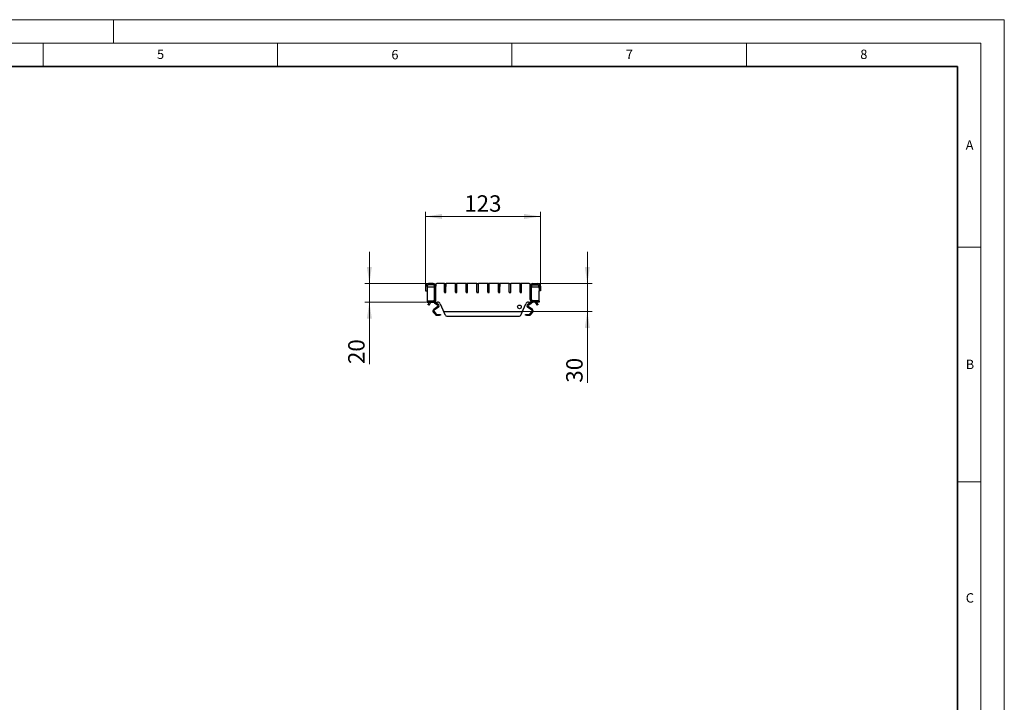
# Model space of a CAD drawing. Units: millimetres. Extents: x 0 to 420, y 0 to 297.
# Drawn here: x 210 to 420, y 151 to 297 of the extents above; entities that cross this region are included whole.
import ezdxf

# ---------------------------------------------------------------- set-up
doc = ezdxf.new("R2010")
doc.units = ezdxf.units.MM
doc.styles.add('SLDTEXTSTYLE0', font='TXT', dxfattribs={"width": 0.605})
doc.dimstyles.new('SLDDIMSTYLE0', dxfattribs={"dimtxt": 3.5, "dimasz": 3.5, "dimexe": 0, "dimexo": 0.0625, "dimgap": 0.875, "dimtad": 1, "dimdec": 0, "dimlfac": 5, "dimrnd": 1e-09, "dimzin": 12, "dimdsep": 46, "dimtxsty": 'SLDTEXTSTYLE0', "dimsah": 1, "dimcen": 0.09, "dimadec": 0, "dimazin": 3, "dimtfac": 1, "dimtdec": 3, "dimtofl": 0, "dimtmove": 0, "dimatfit": 3, "dimfxl": 0, "dimfrac": 2, "dimtolj": 1, "dimtzin": 12, "dimarcsym": 0})
doc.dimstyles.new('SLDDIMSTYLE1', dxfattribs={"dimtxt": 3.5, "dimasz": 3.5, "dimexe": 0, "dimexo": 0.0625, "dimgap": 0.875, "dimtad": 1, "dimlfac": 5, "dimrnd": 1e-09, "dimzin": 12, "dimdsep": 46, "dimtxsty": 'SLDTEXTSTYLE0', "dimsah": 1, "dimcen": 0.09, "dimadec": 0, "dimazin": 3, "dimtfac": 1, "dimtdec": 3, "dimtmove": 0, "dimatfit": 0, "dimfxl": 0, "dimfrac": 2, "dimtolj": 1, "dimtzin": 12, "dimarcsym": 0})

# ---------------------------------------------------------------- blocks, each defined once
blk = doc.blocks.new('_D_3')
at = {"color": 7, "linetype": 'Continuous', "lineweight": 0}
for p, q in [((296.57, 240.27), (296.57, 256.05)), ((296.57, 255.05), (321.07, 255.05)), ((321.07, 240.27), (321.07, 256.05))]:
    blk.add_line(p, q, dxfattribs=at)
at = {"color": 7, "linetype": 'Continuous', "lineweight": 18}
for points in [[(296.57, 255.05), (300.07, 254.51), (300.07, 255.59)], [(321.07, 255.05), (317.57, 255.59), (317.57, 254.51)]]:
    blk.add_solid(points, dxfattribs=at)
at = {"color": 7, "linetype": 'Continuous', "lineweight": 18, "insert": (304.81, 259.56), "char_height": 3.5, "attachment_point": 1, "style": 'SLDTEXTSTYLE0'}
blk.add_mtext('123', dxfattribs=at)
blk = doc.blocks.new('_D_4')
at = {"color": 7, "linetype": 'Continuous', "lineweight": 0}
for p, q in [((284.58, 240.77), (284.58, 247.5)), ((297.07, 240.77), (283.58, 240.77)), ((284.58, 240.77), (284.58, 236.77)), ((296.77, 236.77), (283.58, 236.77)), ((284.58, 236.77), (284.58, 223.58))]:
    blk.add_line(p, q, dxfattribs=at)
at = {"color": 7, "linetype": 'Continuous', "lineweight": 18}
for points in [[(284.58, 240.77), (285.11, 244.27), (284.04, 244.27)], [(284.58, 236.77), (284.04, 233.27), (285.11, 233.27)]]:
    blk.add_solid(points, dxfattribs=at)
at = {"color": 7, "linetype": 'Continuous', "lineweight": 18, "insert": (280.06, 223.58), "char_height": 3.5, "attachment_point": 1, "rotation": 90, "style": 'SLDTEXTSTYLE0'}
blk.add_mtext('20', dxfattribs=at)
blk = doc.blocks.new('_D_5')
at = {"color": 7, "linetype": 'Continuous', "lineweight": 0}
for p, q in [((331.07, 240.77), (331.07, 247.5)), ((320.57, 240.77), (332.07, 240.77)), ((331.07, 234.77), (331.07, 240.77)), ((316.94, 234.77), (332.07, 234.77)), ((331.07, 234.77), (331.07, 219.61))]:
    blk.add_line(p, q, dxfattribs=at)
at = {"color": 7, "linetype": 'Continuous', "lineweight": 18}
for points in [[(331.07, 240.77), (331.61, 244.27), (330.53, 244.27)], [(331.07, 234.77), (330.53, 231.27), (331.61, 231.27)]]:
    blk.add_solid(points, dxfattribs=at)
at = {"color": 7, "linetype": 'Continuous', "lineweight": 18, "insert": (326.56, 219.61), "char_height": 3.5, "attachment_point": 1, "rotation": 90, "style": 'SLDTEXTSTYLE0'}
blk.add_mtext('30', dxfattribs=at)

msp = doc.modelspace()

# ---------------------------------------------------------------- linework, layer by layer
at = {"color": 7, "linetype": 'Continuous', "lineweight": 18}
for p, q in [((0, 297), (420, 297)), ((230, 292), (230, 297)), ((420, 0), (420, 297)), ((15, 292), (415, 292)), ((215, 292), (215, 287)), ((265, 292), (265, 287)), ((315, 292), (315, 287)), ((365, 292), (365, 287)), ((415, 292), (415, 5)), ((410, 248.5), (415, 248.5)), ((410, 198.5), (415, 198.5))]:
    msp.add_line(p, q, dxfattribs=at)
at = {"color": 7, "linetype": 'Continuous', "lineweight": 35}
for p, q in [((410, 287), (20, 287)), ((410, 5), (410, 287))]:
    msp.add_line(p, q, dxfattribs=at)
at = {"color": 7, "linetype": 'Continuous', "lineweight": 25}
for p, q in [((296.5718, 240.1693), (296.5718, 239.1693)), ((296.8718, 240.1693), (296.8718, 239.1693)), ((298.4718, 239.9693), (297.0718, 239.9693)), ((298.1718, 240.7693), (297.1718, 240.7693)), ((298.1718, 240.4693), (297.1718, 240.4693)), ((298.4718, 237.3693), (298.4718, 240.1693)), ((298.7718, 240.5693), (298.7718, 240.1693)), ((298.7718, 237.3693), (298.7718, 240.1693)), ((300.6218, 240.7693), (298.9718, 240.7693)), ((300.6218, 240.7693), (300.6218, 240.7093)), ((300.6218, 238.9293), (300.6218, 240.7093)), ((300.6818, 240.7693), (300.8618, 240.7693)), ((300.9218, 238.9293), (300.9218, 240.7093)), ((300.9218, 240.111), (300.9418, 240.1678)), ((300.9418, 240.1678), (300.9418, 240.7693)), ((302.9218, 240.7693), (300.9418, 240.7693)), ((302.9218, 240.7693), (302.9218, 240.7093)), ((302.9218, 238.9293), (302.9218, 240.7093)), ((302.9818, 240.7693), (303.1618, 240.7693)), ((303.2218, 238.9293), (303.2218, 240.7093)), ((303.2218, 240.111), (303.2418, 240.1678)), ((303.2418, 240.1678), (303.2418, 240.7693)), ((305.2218, 240.7693), (303.2418, 240.7693)), ((305.2218, 240.7693), (305.2218, 240.7093)), ((305.2218, 238.9293), (305.2218, 240.7093)), ((305.2818, 240.7693), (305.4618, 240.7693)), ((305.5218, 238.9293), (305.5218, 240.7093)), ((305.5218, 240.111), (305.5418, 240.1678)), ((305.5418, 240.1678), (305.5418, 240.7693)), ((307.5218, 240.7693), (305.5418, 240.7693)), ((307.5218, 240.7693), (307.5218, 240.7093)), ((307.5218, 238.9293), (307.5218, 240.7093)), ((307.5818, 240.7693), (307.7618, 240.7693)), ((307.8218, 238.9293), (307.8218, 240.7093)), ((307.8218, 240.111), (307.8418, 240.1678)), ((307.8418, 240.1678), (307.8418, 240.7693)), ((309.8218, 240.7693), (307.8418, 240.7693)), ((309.8218, 240.7693), (309.8218, 240.7093)), ((309.8218, 238.9293), (309.8218, 240.7093)), ((309.8818, 240.7693), (310.0618, 240.7693)), ((310.1218, 238.9293), (310.1218, 240.7093)), ((310.1218, 240.111), (310.1418, 240.1678)), ((310.1418, 240.1678), (310.1418, 240.7693)), ((312.1218, 240.7693), (310.1418, 240.7693)), ((312.1218, 240.7693), (312.1218, 240.7093)), ((312.1218, 238.9293), (312.1218, 240.7093)), ((312.1818, 240.7693), (312.3618, 240.7693)), ((312.4218, 238.9293), (312.4218, 240.7093)), ((312.4218, 240.111), (312.4418, 240.1678)), ((312.4418, 240.1678), (312.4418, 240.7693)), ((314.4218, 240.7693), (312.4418, 240.7693)), ((314.4218, 240.7693), (314.4218, 240.7093)), ((314.4218, 238.9293), (314.4218, 240.7093)), ((314.4818, 240.7693), (314.6618, 240.7693)), ((314.7218, 238.9293), (314.7218, 240.7093)), ((314.7218, 240.111), (314.7418, 240.1678)), ((314.7418, 240.1678), (314.7418, 240.7693)), ((316.7218, 240.7693), (314.7418, 240.7693)), ((316.7218, 240.7693), (316.7218, 240.7093)), ((316.7218, 238.9293), (316.7218, 240.7093)), ((316.7818, 240.7693), (316.9618, 240.7693)), ((317.0218, 238.9293), (317.0218, 240.7093)), ((317.0218, 240.111), (317.0418, 240.1678)), ((317.0418, 240.1678), (317.0418, 240.7693)), ((318.6718, 240.7693), (317.0418, 240.7693)), ((318.8718, 240.1693), (318.8718, 240.5693)), ((318.8718, 237.3693), (318.8718, 240.1693)), ((319.1718, 237.3693), (319.1718, 240.1693)), ((320.5718, 239.9693), (319.1718, 239.9693)), ((319.4718, 240.7693), (320.4718, 240.7693)), ((319.4718, 240.4693), (320.4718, 240.4693)), ((320.7718, 240.1693), (320.7718, 239.1693)), ((321.0718, 240.1693), (321.0718, 239.1693)), ((296.5718, 239.1693), (296.8718, 239.1693)), ((296.8718, 239.1693), (296.8718, 237.2693)), ((300.6218, 238.9293), (300.6218, 238.8509)), ((300.6218, 238.8509), (300.9218, 238.8509)), ((300.8618, 238.8693), (300.6818, 238.8693)), ((300.9218, 238.8509), (300.9218, 238.9293)), ((302.9218, 238.9293), (302.9218, 238.8509)), ((302.9218, 238.8509), (303.2218, 238.8509)), ((303.1618, 238.8693), (302.9818, 238.8693)), ((303.2218, 238.8509), (303.2218, 238.9293)), ((305.2218, 238.9293), (305.2218, 238.8509)), ((305.2218, 238.8509), (305.5218, 238.8509)), ((305.4618, 238.8693), (305.2818, 238.8693)), ((305.5218, 238.8509), (305.5218, 238.9293)), ((307.5218, 238.9293), (307.5218, 238.8509)), ((307.5218, 238.8509), (307.8218, 238.8509)), ((307.7618, 238.8693), (307.5818, 238.8693)), ((307.8218, 238.8509), (307.8218, 238.9293)), ((309.8218, 238.9293), (309.8218, 238.8509)), ((309.8218, 238.8509), (310.1218, 238.8509)), ((310.0618, 238.8693), (309.8818, 238.8693)), ((310.1218, 238.8509), (310.1218, 238.9293)), ((312.1218, 238.9293), (312.1218, 238.8509)), ((312.1218, 238.8509), (312.4218, 238.8509)), ((312.3618, 238.8693), (312.1818, 238.8693)), ((312.4218, 238.8509), (312.4218, 238.9293)), ((314.4218, 238.9293), (314.4218, 238.8509)), ((314.4218, 238.8509), (314.7218, 238.8509)), ((314.6618, 238.8693), (314.4818, 238.8693)), ((314.7218, 238.8509), (314.7218, 238.9293)), ((316.7218, 238.9293), (316.7218, 238.8509)), ((316.7218, 238.8509), (317.0218, 238.8509)), ((316.9618, 238.8693), (316.7818, 238.8693)), ((317.0218, 238.8509), (317.0218, 238.9293)), ((320.7718, 237.2693), (320.7718, 239.1693)), ((321.0718, 239.1693), (320.7718, 239.1693)), ((296.8718, 237.0693), (296.8718, 236.7693)), ((296.8718, 237.0693), (298.1718, 237.0693)), ((296.8718, 236.7693), (298.1718, 236.7693)), ((297.0628, 236.268), (297.1128, 236.3546)), ((297.3226, 236.118), (297.0628, 236.268)), ((297.3522, 236.7693), (297.1128, 236.3546)), ((297.3726, 236.2046), (297.3226, 236.118)), ((297.3726, 236.2046), (297.612, 236.6193)), ((298.1718, 236.7693), (299.1322, 236.7693)), ((299.1692, 235.8347), (298.2959, 235.2233)), ((299.2839, 235.6709), (298.4106, 235.0594)), ((298.4424, 236.6713), (299.1692, 236.1624)), ((298.6511, 236.7693), (299.2839, 236.3262)), ((299.6803, 236.4133), (300.2538, 235.1252)), ((317.3898, 235.1252), (317.9633, 236.4133)), ((318.3598, 236.3262), (318.9925, 236.7693)), ((319.233, 235.0594), (318.3598, 235.6709)), ((318.4745, 236.1624), (319.2013, 236.6713)), ((319.3477, 235.2233), (318.4745, 235.8347)), ((318.5115, 236.7693), (319.4718, 236.7693)), ((320.7718, 237.0693), (319.4718, 237.0693)), ((320.7718, 236.7693), (319.4718, 236.7693)), ((320.0316, 236.6193), (320.271, 236.2046)), ((320.321, 236.118), (320.271, 236.2046)), ((320.5308, 236.3546), (320.2914, 236.7693)), ((320.5808, 236.268), (320.321, 236.118)), ((320.5308, 236.3546), (320.5808, 236.268)), ((320.7718, 237.0693), (320.7718, 236.7693)), ((298.2189, 234.6385), (298.6522, 234.1221)), ((298.3721, 234.767), (298.8054, 234.2507)), ((298.9586, 234.1793), (299.5718, 234.1793)), ((298.9586, 233.9793), (299.5718, 233.9793)), ((299.5718, 234.1793), (299.7718, 234.1793)), ((299.7718, 233.9793), (299.5718, 233.9793)), ((299.7718, 234.1793), (299.7718, 233.9793)), ((300.2538, 235.1252), (300.699, 234.1252)), ((300.8019, 234.7693), (316.8417, 234.7693)), ((301.2472, 233.7693), (316.3965, 233.7693)), ((316.9446, 234.1252), (317.3898, 235.1252)), ((317.8718, 233.9793), (317.8718, 234.1793)), ((317.8718, 234.1793), (318.0718, 234.1793)), ((318.0718, 233.9793), (317.8718, 233.9793)), ((318.0718, 234.1793), (318.6851, 234.1793)), ((318.0718, 233.9793), (318.6851, 233.9793)), ((318.8383, 234.2507), (319.2715, 234.767)), ((318.9915, 234.1221), (319.4247, 234.6385))]:
    msp.add_line(p, q, dxfattribs=at)
at = {"color": 8, "linetype": 'Continuous', "lineweight": 18}
for p, q in [((296.8718, 240.1693), (296.5718, 240.1693)), ((297.1718, 240.7693), (297.1718, 240.4693)), ((298.1718, 240.4693), (298.1718, 240.7693)), ((298.7718, 240.1693), (298.4718, 240.1693)), ((319.1718, 240.1693), (318.8718, 240.1693)), ((319.4718, 240.7693), (319.4718, 240.4693)), ((320.4718, 240.4693), (320.4718, 240.7693)), ((321.0718, 240.1693), (320.7718, 240.1693)), ((298.4718, 237.3693), (298.7718, 237.3693)), ((318.8718, 237.3693), (319.1718, 237.3693)), ((297.1128, 236.3546), (297.3726, 236.2046)), ((297.3522, 236.7693), (297.612, 236.6193)), ((297.8318, 236.7666), (297.8318, 236.7693)), ((298.1718, 236.7693), (298.1718, 237.0693)), ((298.2959, 235.2233), (298.4106, 235.0594)), ((298.511, 236.7693), (298.4424, 236.6713)), ((299.1692, 236.1624), (299.2839, 236.3262)), ((299.2839, 235.6709), (299.1692, 235.8347)), ((318.3598, 236.3262), (318.4745, 236.1624)), ((318.4745, 235.8347), (318.3598, 235.6709)), ((319.2013, 236.6713), (319.1326, 236.7693)), ((319.233, 235.0594), (319.3477, 235.2233)), ((319.4718, 237.0693), (319.4718, 236.7693)), ((319.8118, 236.7693), (319.8118, 236.7666)), ((320.0316, 236.6193), (320.2914, 236.7693)), ((320.271, 236.2046), (320.5308, 236.3546)), ((298.3721, 234.767), (298.2189, 234.6385)), ((298.6522, 234.1221), (298.8054, 234.2507)), ((298.9586, 234.1793), (298.9586, 233.9793)), ((299.5718, 233.9793), (299.5718, 234.1793)), ((318.0718, 234.1793), (318.0718, 233.9793)), ((318.6851, 233.9793), (318.6851, 234.1793)), ((318.8383, 234.2507), (318.9915, 234.1221)), ((319.4247, 234.6385), (319.2715, 234.767))]:
    msp.add_line(p, q, dxfattribs=at)
at = {"color": 7, "linetype": 'Continuous', "lineweight": 25}
msp.add_circle((316.5818, 235.7693), 0.4, dxfattribs=at)
for centre, radius, start, end in [((297.1718, 240.1693), 0.6, 90, 180), ((297.1718, 240.1693), 0.3, 90, 180), ((297.0718, 239.7693), 0.2, 90, 180), ((298.1718, 240.1693), 0.6, 0, 90), ((298.1718, 240.1693), 0.3, 360, 90), ((298.9718, 240.5693), 0.2, 90, 180), ((300.6818, 240.7093), 0.06, 90, 180), ((300.8618, 240.7093), 0.06, 0, 90), ((302.9818, 240.7093), 0.06, 90, 180), ((303.1618, 240.7093), 0.06, 0, 90), ((305.2818, 240.7093), 0.06, 90, 180), ((305.4618, 240.7093), 0.06, 0, 90), ((307.5818, 240.7093), 0.06, 90, 180), ((307.7618, 240.7093), 0.06, 0, 90), ((309.8818, 240.7093), 0.06, 90, 180), ((310.0618, 240.7093), 0.06, 0, 90), ((312.1818, 240.7093), 0.06, 90, 180), ((312.3618, 240.7093), 0.06, 0, 90), ((314.4818, 240.7093), 0.06, 90, 180), ((314.6618, 240.7093), 0.06, 0, 90), ((316.7818, 240.7093), 0.06, 90, 180), ((316.9618, 240.7093), 0.06, 0, 90), ((318.6718, 240.5693), 0.2, 0, 90), ((319.4718, 240.1693), 0.6, 90, 180), ((319.4718, 240.1693), 0.3, 90, 180), ((320.4718, 240.1693), 0.6, 0, 90), ((320.4718, 240.1693), 0.3, 0, 90), ((320.5718, 239.7693), 0.2, 0, 90), ((298.1718, 237.3693), 0.3, 270, 0), ((298.1718, 237.3693), 0.6, 270, 0), ((300.6818, 238.9293), 0.06, 180, 270), ((300.8618, 238.9293), 0.06, 270, 0), ((302.9818, 238.9293), 0.06, 180, 270), ((303.1618, 238.9293), 0.06, 270, 0), ((305.2818, 238.9293), 0.06, 180, 270), ((305.4618, 238.9293), 0.06, 270, 0), ((307.5818, 238.9293), 0.06, 180, 270), ((307.7618, 238.9293), 0.06, 270, 0), ((309.8818, 238.9293), 0.06, 180, 270), ((310.0618, 238.9293), 0.06, 270, 0), ((312.1818, 238.9293), 0.06, 180, 270), ((312.3618, 238.9293), 0.06, 270, 0), ((314.4818, 238.9293), 0.06, 180, 270), ((314.6618, 238.9293), 0.06, 270, 0), ((316.7818, 238.9293), 0.06, 180, 270), ((316.9618, 238.9293), 0.06, 270, 0), ((319.4718, 237.3693), 0.6, 180, 270), ((319.4718, 237.3693), 0.3, 180, 270), ((297.0718, 237.2693), 0.2, 180, 270), ((297.8718, 236.4693), 0.3, 97.662256, 150), ((298.5253, 234.8956), 0.4, 125, 220), ((298.6718, 236.9989), 0.4, 215.041464, 235), ((299.1322, 236.1693), 0.6, 24, 90), ((299.0544, 235.9985), 0.2, 305, 55), ((299.0544, 235.9985), 0.4, 305, 55), ((318.5115, 236.1693), 0.6, 90, 156), ((318.5892, 235.9985), 0.4, 125, 235), ((318.5892, 235.9985), 0.2, 125, 235), ((318.9718, 236.9989), 0.4, 305, 324.958536), ((319.1183, 234.8956), 0.4, 320, 55), ((319.7718, 236.4693), 0.3, 30, 82.337744), ((320.5718, 237.2693), 0.2, 270, 0), ((298.5253, 234.8956), 0.2, 125, 220), ((298.9586, 234.3793), 0.4, 220, 270), ((298.9586, 234.3793), 0.2, 220, 270), ((300.8019, 235.3693), 0.6, 204, 270), ((301.2472, 234.3693), 0.6, 204, 270), ((316.3965, 234.3693), 0.6, 270, 336), ((316.8417, 235.3693), 0.6, 270, 336), ((318.6851, 234.3793), 0.2, 270, 320), ((318.6851, 234.3793), 0.4, 270, 320), ((319.1183, 234.8956), 0.2, 320, 55)]:
    msp.add_arc(centre, radius, start, end, dxfattribs=at)
for points, knots in [([(297.8718, 236.7693), (297.8714, 236.7693), (297.8705, 236.7693), (297.8636, 236.7692), (297.8535, 236.7688), (297.8422, 236.7679), (297.8348, 236.767), (297.8318, 236.7666)], [0, 0, 0, 0, 0.21427709, 0.42855835, 0.64266904, 0.85611899, 1, 1, 1, 1]), ([(319.8118, 236.7666), (319.8074, 236.7671), (319.7984, 236.7682), (319.7865, 236.769), (319.7774, 236.7692), (319.7725, 236.7693), (319.772, 236.7693), (319.7718, 236.7693)], [0, 0, 0, 0, 0.21415654, 0.42836761, 0.64159144, 0.85524572, 1, 1, 1, 1])]:
    msp.add_open_spline(points, degree=3, knots=knots, dxfattribs=at)

# ---------------------------------------------------------------- texts
at = {"color": 7, "linetype": 'Continuous', "lineweight": 18, "char_height": 2, "attachment_point": 2, "style": 'SLDTEXTSTYLE0'}
for s, insert in [('5', (240.0418, 290.6369)), ('6', (290.0344, 290.5429)), ('7', (340.0216, 290.5954)), ('8', (390.0377, 290.6215)), ('A', (412.5951, 271.2798)), ('B', (412.6717, 224.5121)), ('C', (412.6491, 174.728))]:
    msp.add_mtext(s, dxfattribs=dict(at, insert=insert))

# ---------------------------------------------------------------- dimensions: what is measured, and where the dimension line sits
at = {"color": 7, "linetype": 'Continuous', "lineweight": 18}
dim = msp.add_linear_dim(base=(321.0718222722, 255.047805535), p1=(296.5718222722, 240.1692575928), p2=(321.0718222722, 240.1692575928), dimstyle='SLDDIMSTYLE0', dxfattribs=at)
dim.commit()
dim.dimension.update_dxf_attribs({"geometry": '_D_3', "text_midpoint": (308.8218222722, 255.047805535), "dimtype": 160})
for base, p1, p2, picture, middle in [((284.5758, 236.7693), (297.1718, 240.7693), (296.8718, 236.7693), '_D_4', (284.5758, 226.2575)), ((331.0718, 240.7693), (316.8417, 234.7693), (320.4718, 240.7693), '_D_5', (331.0718, 222.2809))]:
    dim = msp.add_linear_dim(base=base, p1=p1, p2=p2, angle=90, dimstyle='SLDDIMSTYLE1', dxfattribs=at)
    dim.commit()
    dim.dimension.update_dxf_attribs({"geometry": picture, "text_midpoint": middle, "dimtype": 160})

doc.saveas('drawing.dxf')
